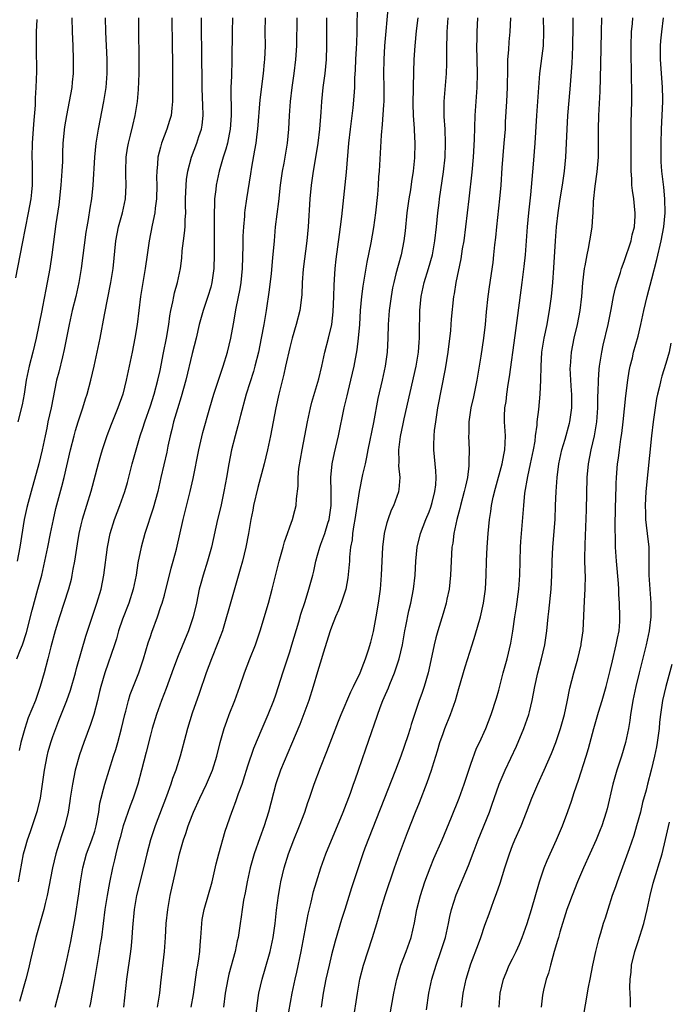
# Model space of a CAD drawing. Units: inches. Extents: x 2631000 to 2633868, y 1467000 to 1470000.
# Drawn here: x 2631650 to 2631743, y 1468387 to 1468529 of the extents above; entities that cross this region are included whole.
import ezdxf

# ---------------------------------------------------------------- set-up
doc = ezdxf.new("R2010")
doc.units = ezdxf.units.IN
doc.header["$MEASUREMENT"] = 0
doc.layers.add('LD26311467_2ft', color=166, linetype='Continuous')

msp = doc.modelspace()

# ---------------------------------------------------------------- linework, layer by layer
at = {"layer": 'LD26311467_2ft'}
for points, elevation in [([(2631670.03, 1468387), (2631670.35, 1468389), (2631670.5, 1468390.5), (2631671.01, 1468395), (2631671.16, 1468397), (2631671.27, 1468399), (2631671.48, 1468401), (2631671.83, 1468403), (2631672.63, 1468406.63), (2631673.17, 1468409), (2631673.74, 1468411), (2631674.08, 1468411.92), (2631674.43, 1468413), (2631675, 1468414.51), (2631675.2, 1468415), (2631676.09, 1468417), (2631677.06, 1468419), (2631677.92, 1468421), (2631678.53, 1468423), (2631679.03, 1468424.97), (2631679.6, 1468427), (2631679.95, 1468428.05), (2631680.32, 1468429), (2631681.13, 1468431), (2631681.85, 1468433), (2631682.49, 1468435), (2631683.25, 1468437), (2631684.08, 1468439), (2631684.77, 1468441), (2631685.95, 1468445), (2631686.5, 1468447), (2631687.5, 1468451), (2631688.05, 1468453), (2631688.23, 1468453.77), (2631688.69, 1468455), (2631689, 1468455.93), (2631689.41, 1468457), (2631689.72, 1468458.28), (2631689.94, 1468459), (2631689.96, 1468459.96), (2631690.23, 1468461.77), (2631690.21, 1468463), (2631690.31, 1468464.31), (2631690.77, 1468467), (2631691.54, 1468471), (2631691.98, 1468473), (2631692.18, 1468473.82), (2631693.18, 1468477.18), (2631693.6, 1468479), (2631694.04, 1468481), (2631694.55, 1468483), (2631695.02, 1468485), (2631695.22, 1468486.78), (2631695.33, 1468489), (2631695.37, 1468490.63), (2631695.44, 1468491.44), (2631695.52, 1468493), (2631695.65, 1468494.35), (2631696.12, 1468497.88), (2631696.29, 1468499), (2631696.49, 1468500.49), (2631697.17, 1468506.83), (2631697.5, 1468511), (2631697.71, 1468513), (2631698.09, 1468516.09), (2631698.25, 1468517.75), (2631698.32, 1468519), (2631698.36, 1468520.36), (2631698.45, 1468521.55), (2631698.51, 1468523), (2631698.59, 1468524.59), (2631698.61, 1468525.39), (2631698.68, 1468527), (2631698.75, 1468531)], 10800), ([(2631674.85, 1468387), (2631675.18, 1468388.82), (2631675.66, 1468392.34), (2631675.79, 1468393), (2631675.94, 1468393.94), (2631676.07, 1468395), (2631676.13, 1468395.87), (2631676.24, 1468397), (2631676.37, 1468399), (2631676.44, 1468399.56), (2631676.7, 1468401), (2631677.84, 1468405), (2631678.44, 1468407.56), (2631678.81, 1468409), (2631679.75, 1468412.25), (2631680.67, 1468415), (2631680.77, 1468415.23), (2631681.33, 1468416.67), (2631681.64, 1468417.64), (2631682.15, 1468419), (2631682.37, 1468419.63), (2631683, 1468421.61), (2631683.85, 1468424.15), (2631685.03, 1468427), (2631685.89, 1468429), (2631686.71, 1468431), (2631687, 1468431.84), (2631687.38, 1468433), (2631688.01, 1468435), (2631689, 1468437.99), (2631689.32, 1468439), (2631690.31, 1468442.31), (2631690.61, 1468443.39), (2631691.2, 1468445.2), (2631691.76, 1468447), (2631692.31, 1468449), (2631692.44, 1468449.56), (2631692.75, 1468451), (2631693, 1468451.86), (2631693.31, 1468453), (2631693.45, 1468453.45), (2631694.03, 1468455), (2631694.48, 1468456.48), (2631694.66, 1468457), (2631694.97, 1468459), (2631694.97, 1468460.97), (2631694.92, 1468463), (2631695.1, 1468465), (2631695.43, 1468466.57), (2631695.99, 1468469), (2631696.81, 1468473), (2631697.25, 1468474.75), (2631697.38, 1468475.38), (2631697.79, 1468477), (2631698.24, 1468479), (2631698.67, 1468481.33), (2631698.87, 1468483), (2631699.04, 1468485), (2631699.16, 1468487), (2631699.34, 1468489), (2631699.52, 1468490.48), (2631700.09, 1468493.91), (2631700.7, 1468496.7), (2631701.09, 1468498.91), (2631701.36, 1468501), (2631701.63, 1468503.63), (2631701.74, 1468505), (2631701.81, 1468506.19), (2631701.88, 1468507), (2631702.16, 1468512.16), (2631702.32, 1468513.68), (2631702.51, 1468516.51), (2631702.55, 1468517), (2631702.57, 1468519), (2631702.53, 1468521), (2631702.54, 1468523), (2631702.66, 1468525), (2631703.18, 1468530.82)], 10798), ([(2631649.68, 1468491.68), (2631650.62, 1468496.62), (2631651.52, 1468501), (2631651.86, 1468503), (2631651.97, 1468503.97), (2631652.06, 1468505), (2631652.05, 1468505.95), (2631652.08, 1468507), (2631652.07, 1468508.07), (2631652.04, 1468509), (2631652.08, 1468511), (2631652.25, 1468513.75), (2631652.48, 1468516.48), (2631652.51, 1468517.49), (2631652.62, 1468519), (2631652.68, 1468521.32), (2631652.63, 1468524.63), (2631652.66, 1468525.34), (2631652.66, 1468527), (2631652.76, 1468528.76)], 10820), ([(2631649.81, 1468437), (2631650.34, 1468438.34), (2631650.62, 1468439), (2631651.22, 1468440.78), (2631652.02, 1468443.98), (2631652.86, 1468447), (2631653.4, 1468449), (2631653.86, 1468451), (2631654.27, 1468453), (2631654.66, 1468455), (2631655.08, 1468457), (2631655.44, 1468458.56), (2631656.29, 1468461.71), (2631656.61, 1468463), (2631657.55, 1468467), (2631658.05, 1468469), (2631658.25, 1468469.75), (2631658.63, 1468471), (2631659, 1468472.16), (2631659.29, 1468473), (2631659.69, 1468474.31), (2631659.92, 1468475), (2631660.47, 1468477), (2631660.94, 1468479), (2631661.36, 1468481), (2631661.77, 1468483), (2631662.39, 1468486.39), (2631663.32, 1468491), (2631663.64, 1468493), (2631664.05, 1468497), (2631664.41, 1468499), (2631664.98, 1468501), (2631665.43, 1468503), (2631665.51, 1468505), (2631665.47, 1468506.53), (2631665.45, 1468507), (2631665.53, 1468509), (2631665.72, 1468510.28), (2631665.85, 1468511), (2631666.16, 1468512.16), (2631666.46, 1468513.54), (2631666.83, 1468515), (2631667.15, 1468517), (2631667.29, 1468518.71), (2631667.37, 1468521), (2631667.38, 1468523.38), (2631667.33, 1468527), (2631667.35, 1468529)], 10814), ([(2631662.52, 1468529), (2631662.56, 1468527), (2631662.75, 1468523), (2631662.76, 1468521), (2631662.61, 1468519), (2631662.28, 1468517), (2631661.49, 1468513), (2631661.18, 1468511), (2631660.98, 1468509), (2631660.73, 1468505), (2631660.53, 1468503), (2631660.3, 1468501.7), (2631660.06, 1468500.06), (2631659.85, 1468499), (2631659.74, 1468498.26), (2631659.07, 1468493), (2631658.73, 1468491), (2631658.28, 1468489), (2631657.79, 1468487), (2631657.34, 1468485), (2631656.63, 1468481.37), (2631656.36, 1468480.36), (2631655.84, 1468478.16), (2631655.54, 1468477), (2631654.76, 1468473), (2631654.29, 1468471), (2631654.12, 1468470.12), (2631653.87, 1468469), (2631653.48, 1468467), (2631653, 1468465), (2631651.87, 1468461), (2631651.45, 1468459.45), (2631651.27, 1468458.73), (2631650.89, 1468457), (2631650.26, 1468453), (2631649.85, 1468451)], 10816), ([(2631657.71, 1468529), (2631657.75, 1468527), (2631657.84, 1468525), (2631657.91, 1468523), (2631657.89, 1468521), (2631657.78, 1468519.78), (2631657.7, 1468519), (2631657.34, 1468517), (2631656.93, 1468515), (2631656.65, 1468513.35), (2631656.44, 1468511), (2631656.38, 1468509.62), (2631656.36, 1468508.36), (2631656.3, 1468507), (2631656.16, 1468505), (2631655.84, 1468502.16), (2631655.43, 1468499.43), (2631654.85, 1468495), (2631654.55, 1468493), (2631654.19, 1468491), (2631653.99, 1468490.01), (2631653.5, 1468487.5), (2631653.39, 1468487), (2631652.62, 1468483), (2631652.14, 1468481), (2631651.6, 1468479), (2631651.17, 1468477), (2631650.86, 1468475), (2631650.57, 1468473.43), (2631649.97, 1468471)], 10818), ([(2631650.07, 1468405), (2631650.79, 1468409), (2631651, 1468409.8), (2631651.34, 1468411), (2631651.79, 1468412.21), (2631652.79, 1468415.21), (2631653.2, 1468417), (2631653.52, 1468419), (2631653.8, 1468421), (2631654.17, 1468423), (2631654.33, 1468423.67), (2631654.71, 1468425), (2631655, 1468425.86), (2631655.41, 1468427), (2631655.87, 1468428.13), (2631656.98, 1468431), (2631657.51, 1468432.49), (2631658.24, 1468435), (2631658.39, 1468435.61), (2631659.75, 1468440.25), (2631660.72, 1468443.28), (2631661.31, 1468445), (2631661.92, 1468447), (2631662.32, 1468449), (2631662.82, 1468453), (2631663.22, 1468455), (2631663.84, 1468457), (2631664.61, 1468459), (2631665.31, 1468461), (2631665.69, 1468462.31), (2631666.39, 1468465), (2631667.54, 1468469), (2631667.9, 1468470.1), (2631668.18, 1468471), (2631669, 1468473.29), (2631669.55, 1468475), (2631670.06, 1468477), (2631670.38, 1468478.38), (2631670.9, 1468480.9), (2631671.3, 1468483), (2631671.62, 1468485), (2631671.78, 1468486.22), (2631671.93, 1468487), (2631672.22, 1468488.22), (2631672.35, 1468489), (2631672.45, 1468489.55), (2631672.88, 1468491), (2631673.3, 1468493), (2631673.5, 1468494.5), (2631673.58, 1468495.58), (2631673.75, 1468497), (2631673.91, 1468498.09), (2631673.98, 1468499), (2631673.99, 1468499.99), (2631674.07, 1468501), (2631674.04, 1468502.04), (2631674.05, 1468503), (2631674.11, 1468505), (2631674.19, 1468505.81), (2631674.38, 1468507), (2631674.91, 1468509), (2631675.65, 1468511), (2631675.95, 1468511.95), (2631676.31, 1468513), (2631676.42, 1468513.58), (2631676.57, 1468515), (2631676.5, 1468516.5), (2631676.49, 1468517.51), (2631676.42, 1468519), (2631676.39, 1468524.39), (2631676.33, 1468527), (2631676.34, 1468528.34), (2631676.33, 1468529)], 10810), ([(2631672.09, 1468529), (2631672.08, 1468528.08), (2631672.13, 1468525.87), (2631672.18, 1468521.82), (2631672.19, 1468517.81), (2631672.17, 1468517), (2631672.05, 1468516.05), (2631671.96, 1468515), (2631671.75, 1468514.25), (2631671.37, 1468513), (2631670.59, 1468511), (2631670.46, 1468510.46), (2631670.06, 1468509), (2631670.01, 1468508.01), (2631669.91, 1468507), (2631669.89, 1468506.11), (2631669.94, 1468505), (2631669.89, 1468503), (2631669.69, 1468501.69), (2631669.63, 1468501), (2631669.23, 1468499.23), (2631668.81, 1468497), (2631668.54, 1468495), (2631668.24, 1468493), (2631667.9, 1468491), (2631667.59, 1468489), (2631667.08, 1468485), (2631666.77, 1468483), (2631666.38, 1468481), (2631665.97, 1468479), (2631665.54, 1468477), (2631665.02, 1468475), (2631664.3, 1468473), (2631663.36, 1468470.64), (2631662.75, 1468469), (2631662.09, 1468467), (2631661.84, 1468466.16), (2631661.51, 1468465), (2631660.45, 1468461), (2631659.19, 1468457), (2631659, 1468456.24), (2631658.71, 1468455), (2631658.49, 1468453.51), (2631658.27, 1468452.27), (2631658.11, 1468451), (2631657.88, 1468449.88), (2631657.74, 1468449), (2631657.6, 1468448.4), (2631657.22, 1468447), (2631655.95, 1468443), (2631655.34, 1468441), (2631654.71, 1468438.71), (2631654.29, 1468437), (2631653.75, 1468435), (2631653.19, 1468433), (2631652.48, 1468431), (2631651.47, 1468428.53), (2631650.95, 1468427), (2631650.42, 1468425), (2631650.18, 1468423.82)], 10812), ([(2631680.78, 1468529), (2631680.72, 1468527), (2631680.68, 1468523), (2631680.62, 1468520.62), (2631680.56, 1468519), (2631680.54, 1468517.46), (2631680.58, 1468516.58), (2631680.59, 1468515), (2631680.45, 1468513), (2631680.29, 1468512.29), (2631680.05, 1468511), (2631679.84, 1468510.16), (2631679.46, 1468509), (2631678.87, 1468507), (2631678.43, 1468505), (2631678.38, 1468504.38), (2631678.21, 1468503), (2631678.21, 1468502.21), (2631678.16, 1468501), (2631678.17, 1468497.83), (2631678.15, 1468496.15), (2631678.16, 1468495), (2631678.11, 1468493), (2631677.83, 1468491), (2631677.66, 1468490.34), (2631677.25, 1468489), (2631676.56, 1468487), (2631676.02, 1468485), (2631675.56, 1468483), (2631675, 1468480.83), (2631674.07, 1468477), (2631673.41, 1468474.59), (2631672.87, 1468472.87), (2631672.33, 1468471), (2631672.09, 1468469.91), (2631671.84, 1468469), (2631671.51, 1468467.51), (2631671.34, 1468466.66), (2631670.51, 1468463), (2631670.05, 1468461), (2631669.39, 1468458.61), (2631668.22, 1468455), (2631667.67, 1468453), (2631667.21, 1468450.79), (2631666.93, 1468449), (2631666.53, 1468447), (2631665.9, 1468445), (2631665, 1468442.68), (2631664.43, 1468441), (2631664.12, 1468439.88), (2631663.84, 1468439), (2631662.44, 1468435), (2631661.87, 1468433), (2631661.71, 1468432.29), (2631661.39, 1468431), (2631660.87, 1468429), (2631660.42, 1468427.58), (2631659.44, 1468425), (2631658.81, 1468423.19), (2631658.22, 1468421), (2631657.99, 1468420.01), (2631657.81, 1468419), (2631657.5, 1468417), (2631657.45, 1468416.55), (2631657.2, 1468415), (2631656.71, 1468413), (2631656.27, 1468411.73), (2631655.63, 1468409.63), (2631655.42, 1468409), (2631654.96, 1468407), (2631654.18, 1468403), (2631653.89, 1468401.89), (2631653.69, 1468401), (2631652.56, 1468397), (2631651.79, 1468393.79), (2631651.5, 1468392.5), (2631651.11, 1468391), (2631650.2, 1468387.8)], 10808), ([(2631655.33, 1468387), (2631655.87, 1468389), (2631656.36, 1468391), (2631657, 1468393.75), (2631657.57, 1468396.43), (2631658.21, 1468399.79), (2631658.74, 1468403.26), (2631658.98, 1468405), (2631659.29, 1468407), (2631659.81, 1468409), (2631660.57, 1468411), (2631661, 1468412.25), (2631661.22, 1468413), (2631661.59, 1468415), (2631661.75, 1468416.25), (2631661.93, 1468417), (2631662.28, 1468418.28), (2631662.44, 1468419), (2631663.7, 1468423), (2631664.02, 1468423.98), (2631664.32, 1468425), (2631664.86, 1468427), (2631665.34, 1468429), (2631665.48, 1468429.48), (2631665.86, 1468431), (2631666.11, 1468431.89), (2631667.34, 1468435), (2631668.01, 1468437), (2631668.7, 1468439.3), (2631669, 1468440.21), (2631669.2, 1468440.8), (2631670.03, 1468443), (2631670.51, 1468444.51), (2631670.69, 1468445), (2631671, 1468446.14), (2631671.99, 1468450.01), (2631672.28, 1468451), (2631672.73, 1468452.73), (2631673.69, 1468457), (2631674.71, 1468461), (2631675.13, 1468462.87), (2631675.95, 1468467), (2631676.51, 1468469.49), (2631677.51, 1468473), (2631678.1, 1468475), (2631678.75, 1468477), (2631679.45, 1468479), (2631680.07, 1468481), (2631680.55, 1468483), (2631680.93, 1468485.07), (2631681.32, 1468487.32), (2631681.88, 1468490.12), (2631682.01, 1468491), (2631682.22, 1468493), (2631682.32, 1468496.32), (2631682.32, 1468497.68), (2631682.39, 1468499), (2631682.53, 1468500.53), (2631682.55, 1468501), (2631682.6, 1468501.4), (2631682.83, 1468503), (2631683.41, 1468506.59), (2631683.56, 1468507.56), (2631684.01, 1468509.99), (2631684.16, 1468511), (2631684.31, 1468512.31), (2631684.41, 1468513), (2631684.76, 1468517.24), (2631685.24, 1468521), (2631685.38, 1468522.62), (2631685.42, 1468523), (2631685.5, 1468525), (2631685.48, 1468527), (2631685.52, 1468529)], 10806), ([(2631690.03, 1468529), (2631689.98, 1468525), (2631689.85, 1468523), (2631689.6, 1468521), (2631689.31, 1468519), (2631689.06, 1468517), (2631688.92, 1468515), (2631688.82, 1468513), (2631688.62, 1468511), (2631688.13, 1468508.13), (2631687.91, 1468507), (2631687.63, 1468505), (2631687.37, 1468502.63), (2631686.93, 1468499), (2631686.74, 1468497), (2631686.54, 1468494.54), (2631686.32, 1468492.32), (2631686.05, 1468489.95), (2631685.62, 1468487), (2631685.29, 1468485), (2631684.92, 1468483), (2631684.5, 1468481), (2631684, 1468479), (2631683.78, 1468478.22), (2631682.76, 1468475), (2631681.93, 1468471.93), (2631681.57, 1468470.43), (2631681.16, 1468469), (2631680.65, 1468467), (2631680.24, 1468465), (2631679.91, 1468463), (2631679.76, 1468462.24), (2631679.56, 1468461), (2631679.12, 1468458.88), (2631678.64, 1468457), (2631677.76, 1468453), (2631677.19, 1468451), (2631676.55, 1468449), (2631676.22, 1468447.78), (2631676.02, 1468447), (2631675.6, 1468445), (2631675.13, 1468443), (2631674.46, 1468441), (2631673, 1468437.4), (2631672.33, 1468435.67), (2631671.25, 1468432.75), (2631670.58, 1468431), (2631669.88, 1468429), (2631669.27, 1468427), (2631669, 1468426.01), (2631668.41, 1468423.59), (2631667.74, 1468421), (2631667.18, 1468419), (2631666.51, 1468417), (2631666.09, 1468415.91), (2631665.08, 1468413), (2631664.64, 1468411.35), (2631664.37, 1468410.37), (2631664.04, 1468409), (2631663.85, 1468408.15), (2631663.57, 1468407), (2631663.13, 1468404.87), (2631662.78, 1468403), (2631662.46, 1468401), (2631661.96, 1468397), (2631661.76, 1468395.76), (2631661.65, 1468395), (2631660.95, 1468390.95), (2631660.4, 1468387.6), (2631660.26, 1468387)], 10804), ([(2631694.3, 1468529), (2631694.3, 1468525), (2631694.23, 1468523), (2631694.03, 1468521), (2631693.77, 1468519), (2631693.55, 1468517), (2631693.45, 1468515.45), (2631693.26, 1468513), (2631693.03, 1468511), (2631692.76, 1468509.24), (2631692.38, 1468507), (2631692.09, 1468505), (2631691.9, 1468503), (2631691.65, 1468499), (2631691.46, 1468497), (2631690.93, 1468492.93), (2631690.8, 1468491), (2631690.74, 1468489.26), (2631690.43, 1468487), (2631689.92, 1468485), (2631689.35, 1468483), (2631689, 1468481.69), (2631688.38, 1468479), (2631688.14, 1468477.86), (2631687.43, 1468475), (2631686.98, 1468473), (2631686.25, 1468469), (2631685.82, 1468467), (2631685.35, 1468465), (2631684.41, 1468461.6), (2631683.79, 1468459), (2631683.68, 1468458.32), (2631683.41, 1468457), (2631683.08, 1468455), (2631682.69, 1468453), (2631682.2, 1468451), (2631681.87, 1468449.87), (2631681.5, 1468448.5), (2631681, 1468446.87), (2631680.16, 1468443.84), (2631679.94, 1468443), (2631679.33, 1468441), (2631678.7, 1468439.3), (2631677.77, 1468437), (2631677, 1468435), (2631675.98, 1468432.02), (2631675, 1468429.2), (2631674.32, 1468427), (2631674.06, 1468426.06), (2631673.27, 1468423), (2631672.65, 1468421), (2631672.18, 1468419.82), (2631671.92, 1468419), (2631671.3, 1468417.3), (2631669.7, 1468413), (2631669.03, 1468411), (2631668.48, 1468409), (2631668.01, 1468407), (2631667.02, 1468403), (2631666.67, 1468401), (2631666.41, 1468398.41), (2631666.32, 1468397), (2631666.22, 1468395.78), (2631666.13, 1468395), (2631665.58, 1468391), (2631665.12, 1468387)], 10802), ([(2631707.37, 1468529), (2631707.15, 1468527.15), (2631706.95, 1468525), (2631706.83, 1468523), (2631706.75, 1468521.25), (2631706.7, 1468519), (2631706.68, 1468516.68), (2631706.73, 1468515), (2631706.87, 1468513.13), (2631706.87, 1468512.87), (2631706.98, 1468511), (2631706.93, 1468508.92), (2631706.74, 1468507), (2631706.49, 1468505.51), (2631706.33, 1468504.33), (2631706.09, 1468503), (2631705.96, 1468502.04), (2631705.83, 1468501), (2631705.57, 1468498.43), (2631705.39, 1468497), (2631704.98, 1468495), (2631704.54, 1468493.46), (2631704.25, 1468492.25), (2631703.92, 1468491), (2631703.76, 1468490.24), (2631703.54, 1468489), (2631703.28, 1468487), (2631703.12, 1468485), (2631703.06, 1468483), (2631702.97, 1468481.03), (2631702.69, 1468479), (2631702.27, 1468477), (2631701.66, 1468474.34), (2631701, 1468470.93), (2631700.21, 1468467), (2631700.04, 1468465.96), (2631699.81, 1468465), (2631699.46, 1468463.46), (2631698.97, 1468461.03), (2631698.36, 1468457), (2631698.21, 1468456.21), (2631698.03, 1468455), (2631697.94, 1468454.06), (2631697.74, 1468453), (2631697.58, 1468451.58), (2631697.56, 1468451), (2631697.36, 1468448.64), (2631697.04, 1468447), (2631696.4, 1468445), (2631696.02, 1468443.98), (2631695.59, 1468443), (2631695, 1468441.54), (2631694.81, 1468441), (2631693.82, 1468437.82), (2631693.58, 1468437), (2631693, 1468435.12), (2631692.37, 1468433), (2631691.72, 1468431), (2631690.44, 1468427.56), (2631689.27, 1468424.73), (2631687.67, 1468421), (2631687, 1468419.07), (2631685.96, 1468415), (2631685.31, 1468413), (2631684.69, 1468411.31), (2631683.91, 1468409), (2631683.32, 1468407), (2631682.87, 1468405), (2631682.59, 1468403.41), (2631682.37, 1468402.37), (2631682.16, 1468401), (2631682.03, 1468399.97), (2631681.86, 1468399), (2631681.59, 1468397), (2631681.47, 1468396.53), (2631681.18, 1468395), (2631680.27, 1468391.73), (2631680.09, 1468391), (2631679.73, 1468389), (2631679.49, 1468387)], 10796), ([(2631683.94, 1468384.06), (2631684.37, 1468387.63), (2631684.58, 1468389), (2631685.03, 1468391), (2631685.49, 1468392.51), (2631686.2, 1468395), (2631686.64, 1468397), (2631686.93, 1468399), (2631687.11, 1468400.89), (2631687.37, 1468403), (2631687.61, 1468404.39), (2631687.73, 1468405), (2631688.21, 1468407), (2631688.83, 1468409), (2631689.61, 1468411), (2631690.42, 1468413), (2631691.17, 1468415), (2631691.62, 1468416.38), (2631691.85, 1468417), (2631692.51, 1468419), (2631693.41, 1468421.41), (2631694.31, 1468423.69), (2631695.98, 1468428.02), (2631696.39, 1468429), (2631697.77, 1468432.23), (2631698.17, 1468433), (2631699.12, 1468435), (2631699.62, 1468436.38), (2631699.89, 1468437), (2631700.3, 1468438.3), (2631700.62, 1468439.38), (2631701, 1468440.9), (2631701.4, 1468443), (2631701.74, 1468445), (2631702.01, 1468447), (2631702.19, 1468449), (2631702.35, 1468453), (2631702.6, 1468455), (2631703, 1468456.57), (2631703.12, 1468457), (2631703.63, 1468458.37), (2631703.93, 1468459), (2631704.64, 1468461), (2631704.7, 1468461.3), (2631704.83, 1468463), (2631704.68, 1468464.68), (2631704.72, 1468465.28), (2631704.67, 1468467), (2631704.91, 1468468.91), (2631705.29, 1468470.71), (2631705.43, 1468471.43), (2631707.13, 1468479), (2631707.47, 1468481), (2631707.56, 1468482.44), (2631707.62, 1468483), (2631707.64, 1468483.64), (2631707.66, 1468487), (2631707.85, 1468489), (2631708.3, 1468491), (2631708.93, 1468493), (2631709.48, 1468495), (2631709.85, 1468497), (2631710.09, 1468499), (2631710.28, 1468501), (2631710.44, 1468502.44), (2631710.51, 1468503), (2631711.09, 1468506.92), (2631711.3, 1468509), (2631711.38, 1468511), (2631711.29, 1468513), (2631711.17, 1468514.83), (2631711.17, 1468517), (2631711.48, 1468521), (2631711.54, 1468522.46), (2631711.54, 1468523.54), (2631711.57, 1468525), (2631711.61, 1468526.39), (2631711.61, 1468527), (2631711.65, 1468527.65), (2631711.75, 1468529)], 10794), ([(2631688.65, 1468385), (2631689.37, 1468389), (2631689.77, 1468391), (2631690, 1468392), (2631690.63, 1468395), (2631691.64, 1468400.36), (2631692.07, 1468402.07), (2631692.41, 1468403.59), (2631692.82, 1468405), (2631693.44, 1468407), (2631694.16, 1468409), (2631696.65, 1468415), (2631697.7, 1468417.7), (2631698.17, 1468419), (2631698.38, 1468419.62), (2631698.89, 1468421), (2631699.93, 1468424.07), (2631701.99, 1468429.99), (2631702.38, 1468431), (2631702.57, 1468431.43), (2631703.16, 1468432.84), (2631703.35, 1468433.35), (2631704.05, 1468435), (2631704.3, 1468435.7), (2631704.71, 1468437), (2631705.17, 1468439), (2631705.54, 1468441), (2631705.68, 1468441.68), (2631706.11, 1468443.89), (2631706.38, 1468445), (2631706.78, 1468447), (2631707.01, 1468449), (2631707.1, 1468451), (2631707.29, 1468453), (2631707.77, 1468455), (2631708.55, 1468457), (2631709, 1468458.08), (2631709.25, 1468458.75), (2631709.45, 1468459.45), (2631709.82, 1468461), (2631709.96, 1468461.96), (2631710.01, 1468463), (2631709.98, 1468463.98), (2631709.69, 1468467), (2631709.68, 1468467.68), (2631709.72, 1468469), (2631709.79, 1468469.79), (2631709.95, 1468471), (2631710.27, 1468473), (2631711.38, 1468478.62), (2631711.74, 1468481), (2631712.11, 1468484.11), (2631712.19, 1468485), (2631712.23, 1468485.77), (2631712.56, 1468489), (2631712.63, 1468489.37), (2631712.9, 1468491), (2631713.61, 1468494.39), (2631713.82, 1468495.82), (2631714.03, 1468497), (2631714.29, 1468499), (2631714.75, 1468503), (2631715.17, 1468506.83), (2631715.37, 1468509), (2631715.52, 1468511.52), (2631715.6, 1468515), (2631715.89, 1468519), (2631715.93, 1468521), (2631715.88, 1468525), (2631715.89, 1468525.89), (2631715.89, 1468527), (2631716.02, 1468529)], 10792), ([(2631720.68, 1468529), (2631720.59, 1468527), (2631720.45, 1468525.55), (2631720.4, 1468524.4), (2631720.28, 1468523), (2631720.24, 1468521.76), (2631720.22, 1468519), (2631720.12, 1468517), (2631719.94, 1468514.06), (2631719.9, 1468513), (2631719.75, 1468511), (2631719.45, 1468507.45), (2631719.29, 1468505), (2631719.13, 1468503), (2631718.68, 1468499), (2631718.53, 1468497.47), (2631718.4, 1468496.4), (2631718.27, 1468495), (2631718.13, 1468493.87), (2631717.62, 1468490.38), (2631717.44, 1468489), (2631717.22, 1468486.78), (2631717.07, 1468485), (2631716.83, 1468483), (2631716.42, 1468480.42), (2631715.84, 1468477), (2631715.38, 1468474.62), (2631715, 1468473), (2631714.71, 1468471), (2631714.69, 1468469.31), (2631714.68, 1468469), (2631714.74, 1468467), (2631714.7, 1468465.3), (2631714.72, 1468465), (2631714.7, 1468464.7), (2631714.51, 1468463), (2631714.22, 1468461.78), (2631714.06, 1468461), (2631713.49, 1468459), (2631713.41, 1468458.59), (2631712.98, 1468456.98), (2631712.57, 1468455), (2631712.4, 1468453.6), (2631712.28, 1468453), (2631712.16, 1468451), (2631712.09, 1468449), (2631712, 1468448), (2631711.88, 1468447), (2631711.55, 1468445.55), (2631711.45, 1468445), (2631711.35, 1468444.65), (2631711, 1468443.51), (2631710.26, 1468441), (2631709.98, 1468440.02), (2631709.74, 1468439), (2631709.41, 1468437.41), (2631708.88, 1468435), (2631708.29, 1468433), (2631707.97, 1468432.03), (2631707.58, 1468431), (2631706.9, 1468429), (2631706.43, 1468427.57), (2631706.27, 1468427), (2631705.95, 1468425.95), (2631704.94, 1468423), (2631704.18, 1468421), (2631699.79, 1468409.79), (2631699.49, 1468409), (2631698.8, 1468407), (2631697.87, 1468404.13), (2631696.9, 1468401), (2631696.44, 1468399.56), (2631695.52, 1468396.48), (2631695, 1468394.5), (2631694.64, 1468393), (2631694.19, 1468391), (2631693.82, 1468389), (2631693.5, 1468387)], 10790), ([(2631698.1, 1468385), (2631698.71, 1468389), (2631699.08, 1468391), (2631699.6, 1468393), (2631700.89, 1468397), (2631701.49, 1468399), (2631701.85, 1468400.15), (2631702.07, 1468401), (2631702.71, 1468403), (2631704.05, 1468407), (2631704.76, 1468409), (2631705.92, 1468412.08), (2631707.04, 1468415), (2631707.61, 1468416.39), (2631708.74, 1468419.26), (2631709.37, 1468421), (2631709.51, 1468421.51), (2631710.22, 1468423.78), (2631710.56, 1468425), (2631711, 1468426.26), (2631711.28, 1468427), (2631712.09, 1468429), (2631712.78, 1468431), (2631713.29, 1468432.71), (2631714.17, 1468435.83), (2631715.17, 1468439), (2631715.62, 1468440.38), (2631716.37, 1468443), (2631716.81, 1468445), (2631717.08, 1468447), (2631717.21, 1468449), (2631717.26, 1468451), (2631717.33, 1468453), (2631717.47, 1468455), (2631717.67, 1468457), (2631717.86, 1468458.14), (2631717.97, 1468459), (2631718.22, 1468460.22), (2631718.53, 1468461.47), (2631719.47, 1468465), (2631719.71, 1468466.29), (2631719.89, 1468467), (2631719.94, 1468467.94), (2631719.96, 1468469), (2631719.82, 1468471), (2631719.84, 1468471.84), (2631719.89, 1468473), (2631720.05, 1468473.95), (2631720.17, 1468475), (2631720.37, 1468476.37), (2631720.54, 1468477.46), (2631721.38, 1468483.39), (2631721.73, 1468486.27), (2631722.38, 1468491), (2631722.67, 1468493.33), (2631722.82, 1468495), (2631723.12, 1468499), (2631723.3, 1468501), (2631723.59, 1468503.59), (2631724, 1468508), (2631724.22, 1468511), (2631724.47, 1468515), (2631724.75, 1468519), (2631724.91, 1468521), (2631725.42, 1468525), (2631725.48, 1468527), (2631725.42, 1468529)], 10788), ([(2631702.89, 1468383.11), (2631703.93, 1468389), (2631704.36, 1468391), (2631704.5, 1468391.5), (2631704.97, 1468393), (2631705.71, 1468395), (2631706.41, 1468397), (2631706.91, 1468399.09), (2631707.26, 1468401), (2631707.75, 1468403), (2631708.38, 1468405), (2631709.14, 1468407), (2631709.69, 1468408.31), (2631710.9, 1468411), (2631712.24, 1468414.24), (2631713.31, 1468417), (2631714.03, 1468419), (2631715, 1468421.87), (2631715.83, 1468424.17), (2631716.23, 1468425), (2631717.14, 1468427), (2631717.92, 1468429), (2631718.67, 1468431.33), (2631719, 1468432.49), (2631719.66, 1468435), (2631720.21, 1468437), (2631720.75, 1468439.25), (2631721.03, 1468440.97), (2631721.32, 1468443), (2631721.54, 1468444.46), (2631721.88, 1468447), (2631722.02, 1468449), (2631722.13, 1468453), (2631722.19, 1468453.81), (2631722.58, 1468459), (2631722.75, 1468460.75), (2631723.16, 1468463.16), (2631723.58, 1468465), (2631724, 1468467), (2631724.22, 1468468.22), (2631724.3, 1468469), (2631724.53, 1468470.53), (2631724.54, 1468471), (2631724.77, 1468472.77), (2631724.95, 1468475), (2631725.03, 1468477), (2631725.07, 1468479), (2631725.2, 1468481), (2631725.51, 1468483), (2631725.93, 1468485), (2631726.09, 1468485.91), (2631726.31, 1468487), (2631726.57, 1468489), (2631726.75, 1468491), (2631726.9, 1468493.1), (2631727.16, 1468497), (2631727.31, 1468499), (2631727.54, 1468501), (2631727.84, 1468503), (2631728.16, 1468505), (2631728.46, 1468507), (2631728.65, 1468509), (2631728.75, 1468511), (2631728.81, 1468513), (2631728.92, 1468515), (2631729.24, 1468518.76), (2631729.52, 1468522.48), (2631729.57, 1468523.57), (2631729.65, 1468525), (2631729.7, 1468527.7), (2631729.69, 1468529)], 10786), ([(2631708.62, 1468386.62), (2631708.98, 1468389), (2631709.4, 1468391), (2631710.01, 1468393), (2631710.71, 1468395), (2631711.34, 1468397), (2631711.81, 1468399), (2631711.99, 1468400.01), (2631712.23, 1468401), (2631712.87, 1468403.13), (2631714.68, 1468407.32), (2631715.47, 1468409.46), (2631716.05, 1468411), (2631717.66, 1468415), (2631718.03, 1468415.97), (2631719.08, 1468419), (2631719.91, 1468421), (2631721.54, 1468424.46), (2631722.59, 1468427), (2631723.31, 1468429), (2631723.4, 1468429.4), (2631723.81, 1468431), (2631724.01, 1468431.99), (2631724.17, 1468433), (2631724.62, 1468435), (2631725.16, 1468437), (2631725.62, 1468439), (2631725.9, 1468441), (2631726.11, 1468443), (2631726.21, 1468443.79), (2631726.54, 1468447), (2631726.63, 1468449), (2631726.67, 1468451), (2631726.77, 1468453), (2631727.09, 1468457), (2631727.17, 1468459), (2631727.24, 1468461), (2631727.37, 1468463), (2631727.65, 1468465), (2631728.08, 1468467), (2631728.53, 1468468.53), (2631729.16, 1468470.84), (2631729.2, 1468471), (2631729.48, 1468473), (2631729.47, 1468475), (2631729.45, 1468475.45), (2631729.33, 1468477), (2631729.27, 1468478.73), (2631729.28, 1468479), (2631729.46, 1468481), (2631729.85, 1468483), (2631730.31, 1468485), (2631730.68, 1468487), (2631730.91, 1468489), (2631731.06, 1468490.94), (2631731.32, 1468493), (2631731.42, 1468493.42), (2631731.68, 1468495), (2631731.9, 1468495.9), (2631732.1, 1468497), (2631732.2, 1468497.8), (2631732.41, 1468499), (2631732.5, 1468500.5), (2631732.56, 1468501), (2631732.62, 1468502.62), (2631732.85, 1468504.85), (2631733.12, 1468506.88), (2631733.32, 1468509), (2631733.34, 1468511), (2631733.31, 1468513), (2631733.36, 1468515), (2631733.55, 1468518.45), (2631733.66, 1468522.34), (2631733.75, 1468527), (2631733.81, 1468529)], 10784), ([(2631713.65, 1468387), (2631713.89, 1468389), (2631714.31, 1468391), (2631715, 1468393.22), (2631716.1, 1468396.1), (2631716.42, 1468397), (2631717, 1468398.75), (2631717.61, 1468400.39), (2631718.3, 1468402.3), (2631718.7, 1468403.3), (2631719.21, 1468404.79), (2631719.89, 1468407), (2631720.54, 1468409), (2631721, 1468410.21), (2631721.32, 1468411), (2631722.2, 1468413), (2631722.99, 1468415), (2631723.76, 1468417), (2631724.6, 1468419), (2631725.52, 1468421), (2631726.58, 1468423.42), (2631727.19, 1468425), (2631727.87, 1468427), (2631728.43, 1468429), (2631728.83, 1468430.83), (2631729.22, 1468432.78), (2631729.78, 1468435), (2631730.35, 1468437), (2631730.83, 1468439), (2631730.85, 1468439.15), (2631731.1, 1468441), (2631731.31, 1468445.31), (2631731.42, 1468447), (2631731.45, 1468449), (2631731.43, 1468449.43), (2631731.38, 1468451.38), (2631731.39, 1468453.39), (2631731.61, 1468458.39), (2631731.71, 1468463), (2631731.88, 1468465), (2631732.26, 1468467), (2631732.73, 1468469), (2631733.08, 1468471), (2631733.22, 1468473), (2631733.24, 1468474.76), (2631733.27, 1468475.27), (2631733.31, 1468477), (2631733.42, 1468478.57), (2631733.48, 1468479), (2631733.79, 1468481), (2631734, 1468482), (2631734.71, 1468485), (2631735.15, 1468487.15), (2631735.49, 1468489), (2631735.76, 1468490.24), (2631735.98, 1468491), (2631736.46, 1468492.46), (2631736.62, 1468493), (2631737, 1468494.03), (2631737.99, 1468497), (2631738.17, 1468497.83), (2631738.47, 1468499), (2631738.58, 1468500.58), (2631738.6, 1468501), (2631738.55, 1468501.45), (2631738.39, 1468503), (2631738.2, 1468504.2), (2631738.13, 1468505), (2631738.12, 1468505.88), (2631738.02, 1468507), (2631738, 1468508), (2631738.02, 1468509), (2631738.03, 1468512.03), (2631738.01, 1468513), (2631738.02, 1468513.98), (2631738.1, 1468517), (2631738.11, 1468519), (2631738.06, 1468520.06), (2631738.04, 1468521.96), (2631737.99, 1468523), (2631737.99, 1468525), (2631738.06, 1468527), (2631738.18, 1468528.18), (2631738.25, 1468529)], 10782), ([(2631719.04, 1468387), (2631719.22, 1468389), (2631719.68, 1468391), (2631720.05, 1468391.94), (2631720.52, 1468393), (2631721, 1468393.93), (2631721.52, 1468395), (2631721.97, 1468396.03), (2631722.36, 1468397), (2631723.07, 1468399), (2631723.69, 1468401), (2631724.83, 1468405), (2631725.52, 1468407), (2631725.94, 1468408.06), (2631727.29, 1468411), (2631728.13, 1468413), (2631728.91, 1468415.09), (2631729.43, 1468416.57), (2631729.82, 1468417.82), (2631730.45, 1468419.55), (2631731.56, 1468423), (2631731.89, 1468424.11), (2631732.63, 1468427), (2631733.32, 1468429.32), (2631733.86, 1468431), (2631734.42, 1468433), (2631735, 1468435.3), (2631735.32, 1468436.68), (2631735.88, 1468439), (2631736.04, 1468439.96), (2631736.27, 1468441), (2631736.37, 1468442.37), (2631736.39, 1468443), (2631736.32, 1468445), (2631736.24, 1468446.24), (2631736.23, 1468447), (2631736.2, 1468447.8), (2631735.92, 1468451), (2631735.78, 1468453), (2631735.75, 1468454.25), (2631735.7, 1468455.7), (2631735.75, 1468459), (2631735.79, 1468459.79), (2631735.85, 1468462.15), (2631735.9, 1468463), (2631736.07, 1468465), (2631736.2, 1468465.8), (2631736.33, 1468467), (2631736.53, 1468468.53), (2631736.66, 1468469.34), (2631736.87, 1468471), (2631737.26, 1468474.74), (2631737.54, 1468477), (2631737.74, 1468478.26), (2631737.88, 1468479), (2631738.18, 1468480.18), (2631738.36, 1468481), (2631739, 1468483.31), (2631739.4, 1468485), (2631739.82, 1468487), (2631740.3, 1468489), (2631741, 1468491.54), (2631741.71, 1468494.29), (2631742.33, 1468497), (2631742.7, 1468499), (2631742.87, 1468501), (2631742.84, 1468503), (2631742.68, 1468504.68), (2631742.43, 1468507), (2631742.34, 1468508.34), (2631742.31, 1468509), (2631742.3, 1468511), (2631742.36, 1468513), (2631742.57, 1468517), (2631742.57, 1468517.43), (2631742.53, 1468519), (2631742.4, 1468520.4), (2631742.22, 1468523), (2631742.24, 1468524.24), (2631742.24, 1468525), (2631742.28, 1468525.72), (2631742.39, 1468527), (2631742.63, 1468529)], 10780), ([(2631743.71, 1468482.28), (2631743.45, 1468481), (2631743, 1468479.39), (2631742.43, 1468477.57), (2631742.28, 1468477), (2631742.08, 1468476.08), (2631741.8, 1468475), (2631741.66, 1468474.34), (2631741.44, 1468473), (2631741.15, 1468471), (2631740.91, 1468469), (2631740.12, 1468461), (2631740.01, 1468459), (2631740.07, 1468457.93), (2631740.08, 1468457), (2631740.16, 1468456.16), (2631740.33, 1468455), (2631740.53, 1468453), (2631740.54, 1468452.54), (2631740.53, 1468451), (2631740.56, 1468450.56), (2631740.56, 1468449), (2631740.84, 1468445), (2631740.83, 1468443), (2631740.59, 1468441), (2631740.16, 1468439), (2631739.14, 1468435), (2631738.66, 1468433), (2631738.25, 1468431), (2631738.09, 1468430.09), (2631737.93, 1468429), (2631737.84, 1468428.16), (2631737.62, 1468427), (2631737.2, 1468425), (2631736.6, 1468423), (2631735.94, 1468421), (2631735.36, 1468419), (2631734.55, 1468415.45), (2631734.43, 1468415), (2631733.79, 1468413), (2631733.56, 1468412.44), (2631732.97, 1468411), (2631731.18, 1468407), (2631730.32, 1468405), (2631729.52, 1468403), (2631729, 1468401.63), (2631728.78, 1468401), (2631727.77, 1468397.77), (2631727.56, 1468397), (2631727.46, 1468396.54), (2631726.98, 1468394.98), (2631726.42, 1468393), (2631726.13, 1468391.87), (2631725.83, 1468391), (2631725.44, 1468389.44), (2631725.29, 1468388.71), (2631725.07, 1468387)], 10778), ([(2631743.84, 1468436.16), (2631742.98, 1468433), (2631742.53, 1468431), (2631742.22, 1468429), (2631742.09, 1468427.91), (2631742.01, 1468427), (2631741.75, 1468425), (2631741.64, 1468424.36), (2631741.37, 1468423), (2631740.9, 1468421), (2631740.36, 1468419), (2631740.16, 1468418.16), (2631739.65, 1468416.35), (2631739.33, 1468415), (2631738.78, 1468413), (2631738.38, 1468411.62), (2631737.72, 1468409.72), (2631737.36, 1468408.64), (2631735.98, 1468405), (2631735.74, 1468404.26), (2631735.29, 1468403), (2631734.64, 1468401), (2631734.26, 1468399.75), (2631734, 1468399), (2631733.6, 1468397.6), (2631733.32, 1468396.68), (2631732.9, 1468395), (2631732.45, 1468393), (2631732.07, 1468391), (2631731.86, 1468389.86), (2631731, 1468384.8)], 10776), ([(2631737.9, 1468387), (2631737.92, 1468388.08), (2631737.83, 1468389.83), (2631737.86, 1468391), (2631737.99, 1468392.01), (2631738.06, 1468393), (2631738.54, 1468395), (2631739, 1468396.4), (2631739.82, 1468399), (2631740.31, 1468401), (2631740.75, 1468403), (2631741.19, 1468404.81), (2631742.44, 1468409), (2631742.94, 1468411.06), (2631743.53, 1468413.53)], 10774)]:
    msp.add_lwpolyline(points, dxfattribs=dict(at, elevation=elevation))

doc.saveas('drawing.dxf')
